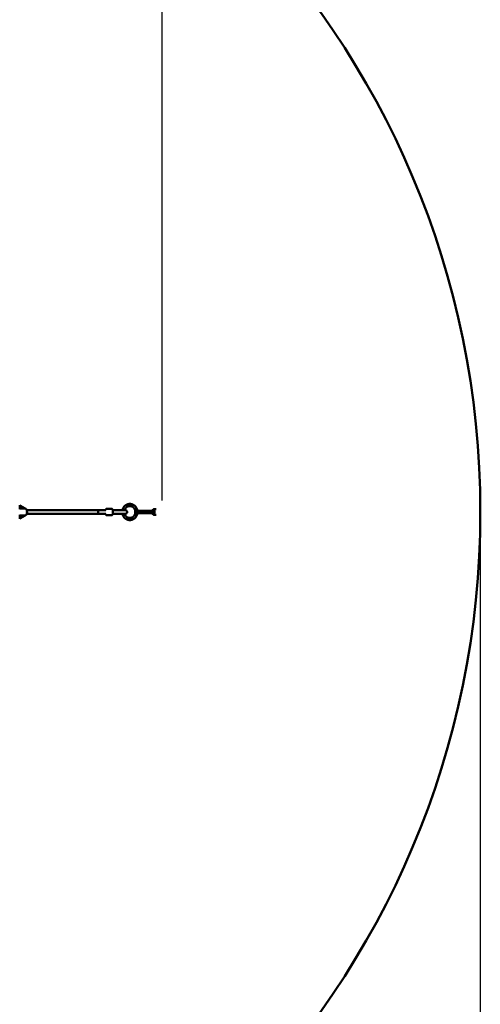
# Model space of a CAD drawing. Extents: x 951 to 9299, y 23 to 13422.
# Drawn here: x 6811 to 8951, y 2701 to 7275 of the extents above; entities that cross this region are included whole.
import ezdxf

# ---------------------------------------------------------------- set-up
doc = ezdxf.new("R2010")
doc.units = 0
doc.header["$LTSCALE"] = 66.666667
doc.layers.add('Kóta (ISO)', color=7, linetype='Continuous', lineweight=25)
doc.layers.add('Viditelná (ISO)', color=7, linetype='Continuous', lineweight=50)
doc.styles.add('Text poznámky (DIN)', font='isocpeur.ttf')
doc.dimstyles.new('Výchozí (DIN)', dxfattribs={"dimscale": 66.666667, "dimtxt": 3.5, "dimasz": 2.5, "dimexe": 3.175, "dimexo": 0.8, "dimgap": 0.8, "dimtad": 1, "dimdec": 1, "dimlfac": 0.001, "dimrnd": 1e-08, "dimtxsty": 'Text poznámky (DIN)', "dimcen": 0.09, "dimdle": 10, "dimclrd": 256, "dimclre": 256, "dimclrt": 256, "dimadec": 0, "dimazin": 0, "dimtfac": 1, "dimtofl": 0, "dimtmove": 0, "dimatfit": 3, "dimfxl": 0, "dimtolj": 1, "dimtzin": 0, "dimlwd": -1, "dimlwe": -1, "dimarcsym": 0})

# ---------------------------------------------------------------- blocks, each defined once
blk = doc.blocks.new('*D7')
at = {"layer": 'Defpoints', "color": 0}
for p in [(951.4, 4987.9), (8951.4, 4987.9), (8951.4, 431.7)]:
    blk.add_point(p, dxfattribs=at)
at = {"layer": 'Kóta (ISO)'}
for p, q in [((951.4, 4934.5), (951.4, 220)), ((8951.4, 4934.5), (8951.4, 220)), ((1118.1, 431.7), (8784.8, 431.7))]:
    blk.add_line(p, q, dxfattribs=at)
for points in [[(1118.1, 459.4), (1118.1, 403.9), (951.4, 431.7)], [(8784.8, 459.4), (8784.8, 403.9), (8951.4, 431.7)]]:
    blk.add_solid(points, dxfattribs=at)
at = {"layer": 'Kóta (ISO)', "insert": (4718.1, 718.5), "char_height": 233.33, "attachment_point": 1, "style": 'Text poznámky (DIN)'}
blk.add_mtext('\\A1;8 m', dxfattribs=at)
blk = doc.blocks.new('*D9')
at = {"layer": 'Defpoints', "color": 0}
for p in [(2429.4, 9446.2), (2429.4, 4987.9), (7473.4, 4987.9)]:
    blk.add_point(p, dxfattribs=at)
at = {"layer": 'Kóta (ISO)'}
for p, q in [((2429.4, 5041.2), (2429.4, 9657.8)), ((7473.4, 5041.2), (7473.4, 9657.8)), ((7306.8, 9446.2), (2596.1, 9446.2))]:
    blk.add_line(p, q, dxfattribs=at)
for points in [[(2596.1, 9473.9), (2596.1, 9418.4), (2429.4, 9446.2)], [(7306.8, 9473.9), (7306.8, 9418.4), (7473.4, 9446.2)]]:
    blk.add_solid(points, dxfattribs=at)
at = {"layer": 'Kóta (ISO)', "insert": (4718.1, 9733), "char_height": 233.33, "attachment_point": 1, "style": 'Text poznámky (DIN)'}
blk.add_mtext('\\A1;5 m', dxfattribs=at)

msp = doc.modelspace()

# ---------------------------------------------------------------- linework, layer by layer
at = {"layer": 'Viditelná (ISO)'}
for p, q in [((6811.44, 5020.36), (6811.44, 5000.94)), ((6811.44, 5017.32), (6837.05, 5003.66)), ((6837.05, 5003.66), (6811.44, 5003.66)), ((6844.31, 4995.86), (7173.24, 4995.86)), ((7173.24, 4995.86), (7212.41, 4995.86)), ((7215.28, 5002.86), (7238.23, 5002.86)), ((7278.45, 4995.86), (7243.93, 4995.86)), ((7303.47, 4995.86), (7278.45, 4995.86)), ((7354.92, 4987.36), (7354.92, 4988.36)), ((7358.37, 4992.86), (7428.39, 4992.86)), ((7427.46, 4994.85), (7431.54, 4999.5)), ((7433.09, 5000.36), (7445.96, 5000.36)), ((6811.44, 4974.78), (6811.44, 4955.36)), ((6811.44, 4972.06), (6837.25, 4972.06)), ((6837.25, 4972.06), (6811.44, 4958.3)), ((7173.24, 4979.86), (6844.31, 4979.86)), ((7173.24, 4979.86), (7212.41, 4979.86)), ((7215.28, 4972.86), (7238.23, 4972.86)), ((7243.93, 4979.86), (7278.45, 4979.86)), ((7278.45, 4979.86), (7303.47, 4979.86)), ((7358.37, 4982.86), (7428.39, 4982.86)), ((7427.46, 4980.88), (7431.54, 4976.22)), ((7433.09, 4975.36), (7445.96, 4975.36))]:
    msp.add_line(p, q, dxfattribs=at)
at = {"layer": 'Viditelná (ISO)', "flags": 128}
for points in [[(6836.98, 4971.92), (6837.56, 4972.02), (6838.12, 4972.18), (6838.66, 4972.39), (6839.18, 4972.64), (6839.66, 4972.93), (6840.13, 4973.25), (6840.57, 4973.6), (6840.98, 4973.98), (6841.37, 4974.39), (6841.73, 4974.81), (6842.08, 4975.26), (6842.41, 4975.73), (6842.71, 4976.22), (6843, 4976.73), (6843.27, 4977.25), (6843.53, 4977.79), (6843.77, 4978.35), (6843.99, 4978.92), (6844.2, 4979.51), (6844.39, 4980.11), (6844.56, 4980.72), (6844.72, 4981.34), (6844.87, 4981.98), (6845, 4982.62), (6845.11, 4983.28), (6845.21, 4983.94), (6845.29, 4984.61), (6845.36, 4985.28), (6845.41, 4985.96), (6845.45, 4986.64), (6845.47, 4987.33), (6845.47, 4988.01), (6845.46, 4988.69), (6845.43, 4989.38), (6845.39, 4990.06), (6845.33, 4990.73), (6845.26, 4991.41), (6845.17, 4992.07), (6845.06, 4992.73), (6844.94, 4993.38), (6844.81, 4994.02), (6844.65, 4994.65), (6844.49, 4995.27), (6844.3, 4995.88), (6844.11, 4996.47), (6843.89, 4997.05), (6843.66, 4997.62), (6843.42, 4998.17), (6843.16, 4998.7), (6842.88, 4999.22), (6842.58, 4999.72), (6842.27, 5000.2), (6841.93, 5000.66), (6841.58, 5001.1), (6841.2, 5001.52), (6840.8, 5001.91), (6840.38, 5002.28), (6839.93, 5002.62), (6839.46, 5002.93), (6838.96, 5003.2), (6838.43, 5003.43), (6837.88, 5003.62), (6837.31, 5003.75), (6836.73, 5003.84)], [(7215.28, 5002.86), (7214.89, 5002.84), (7214.5, 5002.78), (7214.13, 5002.7), (7213.78, 5002.58), (7213.46, 5002.43), (7213.15, 5002.27), (7212.88, 5002.09), (7212.62, 5001.9), (7212.38, 5001.7), (7212.17, 5001.49), (7211.78, 5001.07), (7211.45, 5000.63), (7211.15, 5000.17), (7210.89, 4999.69), (7210.65, 4999.2), (7210.43, 4998.69), (7210.23, 4998.17), (7210.04, 4997.62), (7209.88, 4997.05), (7209.72, 4996.47), (7209.58, 4995.86)], [(7238.23, 4972.86), (7238.57, 4972.88), (7238.9, 4972.92), (7239.22, 4972.99), (7239.53, 4973.08), (7239.82, 4973.19), (7240.1, 4973.32), (7240.36, 4973.46), (7240.6, 4973.61), (7241.03, 4973.94), (7241.41, 4974.3), (7241.74, 4974.66), (7242.02, 4975.04), (7242.28, 4975.44), (7242.51, 4975.84), (7242.73, 4976.25), (7242.93, 4976.68), (7243.11, 4977.12), (7243.29, 4977.58), (7243.44, 4978.05), (7243.59, 4978.54), (7243.73, 4979.03), (7243.86, 4979.55), (7243.98, 4980.08), (7244.09, 4980.62), (7244.19, 4981.17), (7244.29, 4981.74), (7244.37, 4982.32), (7244.45, 4982.91), (7244.52, 4983.51), (7244.57, 4984.11), (7244.62, 4984.73), (7244.66, 4985.35), (7244.7, 4985.97), (7244.72, 4986.6), (7244.73, 4987.23), (7244.74, 4987.86), (7244.73, 4988.49), (7244.72, 4989.12), (7244.7, 4989.75), (7244.66, 4990.38), (7244.62, 4991), (7244.57, 4991.61), (7244.52, 4992.22), (7244.45, 4992.81), (7244.37, 4993.4), (7244.29, 4993.98), (7244.19, 4994.55), (7244.09, 4995.1), (7243.98, 4995.64), (7243.86, 4996.17), (7243.73, 4996.69), (7243.59, 4997.19), (7243.44, 4997.67), (7243.28, 4998.14), (7243.11, 4998.6), (7242.93, 4999.04), (7242.73, 4999.47), (7242.52, 4999.88), (7242.28, 5000.29), (7242.02, 5000.68), (7241.73, 5001.06), (7241.41, 5001.43), (7241.03, 5001.78), (7240.6, 5002.11), (7240.36, 5002.26), (7240.1, 5002.41), (7239.82, 5002.53), (7239.53, 5002.65), (7239.22, 5002.74), (7238.9, 5002.8), (7238.57, 5002.85), (7238.23, 5002.86)], [(7288.43, 4995.86), (7288.79, 4997.44), (7289.21, 4999.01), (7289.7, 5000.55), (7290.26, 5002.07), (7290.87, 5003.57), (7291.55, 5005.03), (7292.29, 5006.47), (7293.09, 5007.87), (7293.94, 5009.23), (7294.85, 5010.55), (7295.82, 5011.83), (7296.83, 5013.07), (7297.9, 5014.26), (7299.02, 5015.4), (7300.18, 5016.48), (7301.39, 5017.52), (7302.64, 5018.49), (7303.94, 5019.41), (7305.27, 5020.27), (7306.63, 5021.07), (7308.03, 5021.8), (7309.46, 5022.47), (7310.91, 5023.07), (7312.4, 5023.6), (7313.9, 5024.07), (7315.42, 5024.46), (7316.95, 5024.79), (7318.5, 5025.04), (7320.06, 5025.22), (7321.62, 5025.33), (7323.19, 5025.36), (7324.76, 5025.32), (7326.32, 5025.21), (7327.88, 5025.03), (7329.43, 5024.77), (7330.96, 5024.44), (7332.48, 5024.04), (7333.98, 5023.58), (7335.46, 5023.04), (7336.92, 5022.43), (7338.35, 5021.76), (7339.74, 5021.02), (7341.11, 5020.22), (7342.43, 5019.36), (7343.72, 5018.44), (7344.97, 5017.46), (7346.18, 5016.42), (7347.34, 5015.33), (7348.46, 5014.19), (7349.52, 5013), (7350.54, 5011.76), (7351.5, 5010.48), (7352.4, 5009.15), (7353.26, 5007.79), (7354.05, 5006.39), (7354.78, 5004.95), (7355.46, 5003.48), (7356.07, 5001.99), (7356.62, 5000.46), (7357.11, 4998.92), (7357.53, 4997.35), (7357.89, 4995.77), (7358.18, 4994.17), (7358.41, 4992.56)], [(7323.15, 5015.36), (7324.02, 5015.34), (7324.89, 5015.3), (7325.76, 5015.22), (7326.62, 5015.1), (7327.48, 5014.96), (7328.34, 5014.79), (7329.19, 5014.58), (7330.03, 5014.34), (7330.87, 5014.07), (7331.7, 5013.77), (7332.52, 5013.44), (7333.32, 5013.08), (7334.12, 5012.69), (7334.91, 5012.27), (7335.68, 5011.82), (7336.43, 5011.34), (7337.17, 5010.84), (7337.9, 5010.31), (7338.61, 5009.75), (7339.3, 5009.16), (7339.97, 5008.55), (7340.63, 5007.91), (7341.26, 5007.25), (7341.87, 5006.56), (7342.46, 5005.85), (7343.03, 5005.12), (7343.57, 5004.37), (7344.09, 5003.6), (7344.59, 5002.8), (7345.05, 5001.99), (7345.5, 5001.17), (7345.91, 5000.32), (7346.3, 4999.46), (7346.66, 4998.59), (7347, 4997.7), (7347.3, 4996.8), (7347.57, 4995.89), (7347.82, 4994.96), (7348.03, 4994.03), (7348.22, 4993.1), (7348.37, 4992.15), (7348.5, 4991.2), (7348.59, 4990.25), (7348.65, 4989.29), (7348.68, 4988.33), (7348.68, 4987.37), (7348.65, 4986.41), (7348.59, 4985.45), (7348.49, 4984.5), (7348.37, 4983.55), (7348.21, 4982.6), (7348.03, 4981.66), (7347.81, 4980.73), (7347.57, 4979.81), (7347.29, 4978.9), (7346.99, 4978), (7346.65, 4977.11), (7346.29, 4976.24), (7345.9, 4975.38), (7345.49, 4974.53), (7345.04, 4973.71), (7344.57, 4972.9), (7344.08, 4972.11), (7343.56, 4971.33), (7343.01, 4970.58), (7342.44, 4969.85), (7341.85, 4969.14), (7341.24, 4968.46), (7340.61, 4967.8), (7339.96, 4967.16), (7339.28, 4966.55), (7338.59, 4965.96), (7337.88, 4965.4), (7337.16, 4964.87), (7336.41, 4964.36), (7335.66, 4963.89), (7334.88, 4963.44), (7334.1, 4963.02), (7333.3, 4962.63), (7332.49, 4962.27), (7331.68, 4961.94), (7330.85, 4961.64), (7330.01, 4961.37), (7329.17, 4961.14), (7328.32, 4960.93), (7327.46, 4960.76), (7326.6, 4960.61), (7325.73, 4960.5), (7324.86, 4960.42), (7323.99, 4960.38), (7323.12, 4960.36), (7322.25, 4960.38), (7321.38, 4960.43), (7320.52, 4960.51), (7319.65, 4960.62), (7318.79, 4960.77), (7317.93, 4960.94), (7317.08, 4961.15), (7316.24, 4961.39), (7315.4, 4961.66), (7314.57, 4961.96), (7313.76, 4962.29), (7312.95, 4962.65), (7312.15, 4963.04), (7311.37, 4963.46), (7310.6, 4963.91), (7309.84, 4964.39), (7309.1, 4964.9), (7308.37, 4965.43), (7307.67, 4965.99), (7306.98, 4966.58), (7306.3, 4967.19), (7305.65, 4967.83), (7305.02, 4968.5), (7304.41, 4969.18), (7303.82, 4969.89), (7303.25, 4970.62), (7302.71, 4971.38), (7302.19, 4972.15), (7301.7, 4972.94), (7301.23, 4973.75), (7300.79, 4974.58), (7300.37, 4975.42), (7299.98, 4976.29), (7299.62, 4977.16), (7299.29, 4978.05), (7298.99, 4978.95), (7298.71, 4979.86)], [(7298.71, 4995.86), (7299.03, 4996.92), (7299.39, 4997.95), (7299.79, 4998.98), (7300.22, 4999.98), (7300.69, 5000.96), (7301.2, 5001.92), (7301.75, 5002.86), (7302.32, 5003.77), (7302.93, 5004.66), (7303.57, 5005.52), (7304.25, 5006.35), (7304.95, 5007.15), (7305.68, 5007.92), (7306.44, 5008.65), (7307.22, 5009.35), (7308.03, 5010.02), (7308.86, 5010.65), (7309.71, 5011.25), (7310.59, 5011.8), (7311.48, 5012.32), (7312.39, 5012.8), (7313.32, 5013.24), (7314.26, 5013.64), (7315.21, 5014), (7316.18, 5014.32), (7317.15, 5014.59), (7318.14, 5014.83), (7319.13, 5015.02), (7320.13, 5015.17), (7321.13, 5015.28), (7322.14, 5015.34), (7323.15, 5015.36)], [(7354.92, 4988.36), (7354.94, 4988.34), (7354.96, 4988.32), (7354.98, 4988.3), (7355, 4988.27), (7355.02, 4988.25), (7355.04, 4988.23), (7355.06, 4988.21), (7355.08, 4988.19), (7355.1, 4988.17), (7355.12, 4988.15), (7355.14, 4988.13), (7355.16, 4988.11), (7355.18, 4988.09), (7355.2, 4988.07), (7355.22, 4988.05), (7355.24, 4988.03), (7355.26, 4988.01), (7355.28, 4987.99), (7355.3, 4987.96), (7355.32, 4987.94), (7355.34, 4987.92), (7355.36, 4987.9), (7355.38, 4987.88), (7355.4, 4987.86)], [(7355.4, 4987.86), (7355.38, 4987.84), (7355.36, 4987.82), (7355.34, 4987.8), (7355.32, 4987.78), (7355.3, 4987.76), (7355.28, 4987.74), (7355.26, 4987.72), (7355.24, 4987.7), (7355.22, 4987.67), (7355.2, 4987.65), (7355.18, 4987.63), (7355.16, 4987.61), (7355.14, 4987.59), (7355.12, 4987.57), (7355.1, 4987.55), (7355.08, 4987.53), (7355.06, 4987.51), (7355.04, 4987.49), (7355.02, 4987.47), (7355, 4987.45), (7354.98, 4987.43), (7354.96, 4987.41), (7354.94, 4987.39), (7354.92, 4987.36)], [(7355.4, 4987.86), (7355.62, 4988.1), (7355.84, 4988.34), (7356.04, 4988.58), (7356.25, 4988.81), (7356.44, 4989.04), (7356.63, 4989.27), (7356.81, 4989.5), (7356.98, 4989.73), (7357.14, 4989.95), (7357.3, 4990.16), (7357.44, 4990.37), (7357.58, 4990.58), (7357.71, 4990.79), (7357.83, 4990.99), (7357.94, 4991.18), (7358.04, 4991.37), (7358.13, 4991.55), (7358.21, 4991.73), (7358.28, 4991.9), (7358.33, 4992.05), (7358.37, 4992.2), (7358.4, 4992.33), (7358.41, 4992.46), (7358.41, 4992.56)], [(7358.41, 4983.16), (7358.41, 4983.27), (7358.4, 4983.39), (7358.37, 4983.52), (7358.33, 4983.67), (7358.28, 4983.83), (7358.21, 4983.99), (7358.13, 4984.17), (7358.04, 4984.35), (7357.94, 4984.54), (7357.83, 4984.73), (7357.71, 4984.93), (7357.58, 4985.14), (7357.44, 4985.35), (7357.3, 4985.56), (7357.14, 4985.78), (7356.98, 4986), (7356.81, 4986.22), (7356.63, 4986.45), (7356.44, 4986.68), (7356.25, 4986.91), (7356.04, 4987.15), (7355.84, 4987.38), (7355.62, 4987.62), (7355.4, 4987.86)], [(7209.58, 4979.86), (7209.72, 4979.25), (7209.88, 4978.67), (7210.05, 4978.1), (7210.23, 4977.55), (7210.43, 4977.03), (7210.65, 4976.52), (7210.89, 4976.03), (7211.15, 4975.55), (7211.45, 4975.1), (7211.78, 4974.65), (7212.17, 4974.23), (7212.62, 4973.82), (7212.87, 4973.63), (7213.15, 4973.45), (7213.46, 4973.29), (7213.78, 4973.15), (7214.14, 4973.03), (7214.5, 4972.94), (7214.89, 4972.88), (7215.28, 4972.86)], [(7358.41, 4983.16), (7358.18, 4981.55), (7357.89, 4979.95), (7357.53, 4978.37), (7357.11, 4976.8), (7356.62, 4975.26), (7356.07, 4973.74), (7355.46, 4972.24), (7354.78, 4970.77), (7354.05, 4969.34), (7353.26, 4967.93), (7352.4, 4966.57), (7351.5, 4965.24), (7350.54, 4963.96), (7349.52, 4962.72), (7348.46, 4961.53), (7347.34, 4960.39), (7346.18, 4959.3), (7344.97, 4958.26), (7343.72, 4957.28), (7342.43, 4956.36), (7341.11, 4955.5), (7339.74, 4954.7), (7338.35, 4953.96), (7336.92, 4953.29), (7335.46, 4952.68), (7333.98, 4952.15), (7332.48, 4951.68), (7330.96, 4951.28), (7329.43, 4950.95), (7327.88, 4950.7), (7326.32, 4950.51), (7324.76, 4950.4), (7323.19, 4950.36), (7321.62, 4950.4), (7320.06, 4950.5), (7318.5, 4950.68), (7316.95, 4950.93), (7315.42, 4951.26), (7313.9, 4951.65), (7312.4, 4952.12), (7310.91, 4952.65), (7309.46, 4953.25), (7308.03, 4953.92), (7306.63, 4954.65), (7305.27, 4955.45), (7303.94, 4956.31), (7302.64, 4957.23), (7301.39, 4958.21), (7300.18, 4959.24), (7299.02, 4960.33), (7297.9, 4961.47), (7296.83, 4962.65), (7295.81, 4963.89), (7294.85, 4965.17), (7293.94, 4966.49), (7293.09, 4967.86), (7292.29, 4969.26), (7291.55, 4970.69), (7290.87, 4972.15), (7290.26, 4973.65), (7289.7, 4975.17), (7289.21, 4976.71), (7288.79, 4978.28), (7288.43, 4979.86)]]:
    msp.add_lwpolyline(points, dxfattribs=at)
at = {"layer": 'Viditelná (ISO)'}
msp.add_circle((4951.44, 4987.86), 4000, dxfattribs=at)
msp.add_arc((7303.47, 4987.86), 8, 270, 90, dxfattribs=at)
for centre, major_axis, ratio, start_param, end_param in [((7173.24, 4987.86), (0, -8), 0.3612317, 0, 3.1415927), ((7353.22, 4987.86), (0, 5), 0.3420201, 4.6129946, 4.8117833), ((7428.39, 4987.86), (0, 7.5), 0.3420201, 2.300524, 7.124254), ((7428.39, 4987.86), (0, -5), 0.3420201, 0, 3.1415927), ((7433.09, 4987.86), (0, -12.5), 0.3420201, 5.9106583, 9.7973049)]:
    msp.add_ellipse(centre, major_axis=major_axis, ratio=ratio, start_param=start_param, end_param=end_param, dxfattribs=at)

# ---------------------------------------------------------------- dimensions: what is measured, and where the dimension line sits
at = {"layer": 'Kóta (ISO)'}
for base, p1, p2, picture, middle in [((2429.44, 9446.17), (7473.43, 4987.86), (2429.44, 4987.86), '*D9', (4951.44, 9446.17)), ((8951.44, 431.66), (951.44, 4987.86), (8951.44, 4987.86), '*D7', (4951.44, 431.66))]:
    dim = msp.add_linear_dim(base=base, p1=p1, p2=p2, angle=180, dimstyle='Výchozí (DIN)', override={"dimdec": 1, "dimlfac": 0.001, "dimpost": '<> m', "dimtp": 0, "dimtm": 0, "dimtdec": 2}, dxfattribs=at)
    dim.commit()
    dim.dimension.update_dxf_attribs({"geometry": picture, "text_midpoint": middle, "dimtype": 160})

doc.saveas('drawing.dxf')
